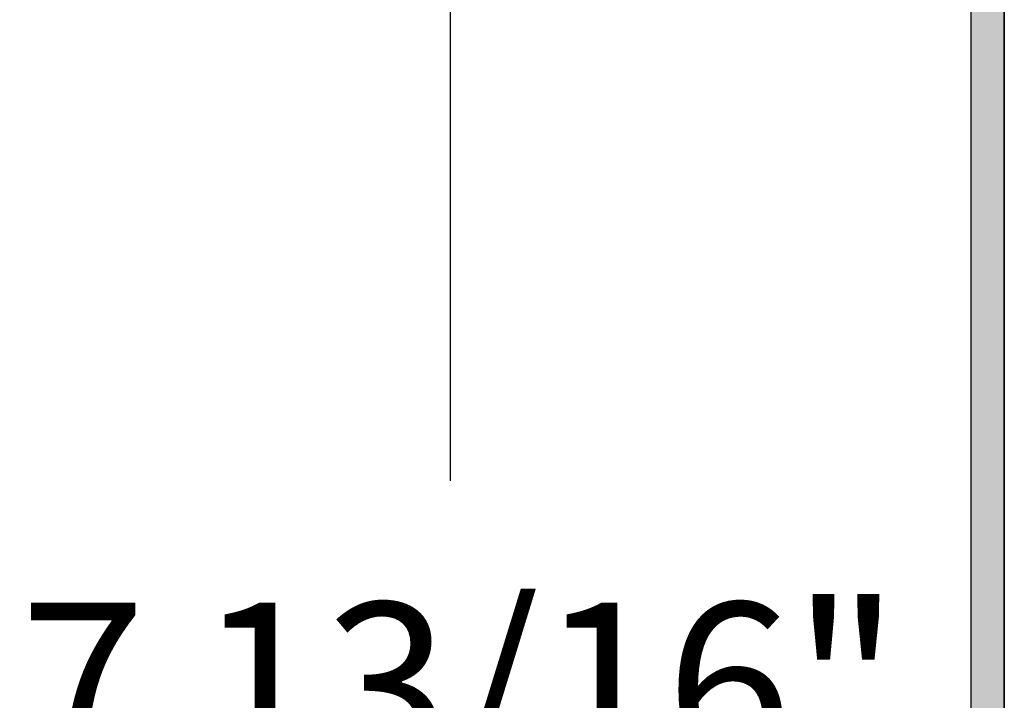
# Model space of a CAD drawing. Extents: x 96.3 to 135, y 76.7 to 99.8.
# Drawn here: x 96.3 to 99.3, y 88.4 to 90.5 of the extents above; entities that cross this region are included whole.
import ezdxf

# ---------------------------------------------------------------- set-up
doc = ezdxf.new("R2010")
doc.units = 0
doc.header["$PDMODE"] = 3
doc.layers.get('0').update_dxf_attribs({"linetype": 'CONTINUOUS'})
doc.layers.get('DEFPOINTS').update_dxf_attribs({"color": 252, "linetype": 'CONTINUOUS'})
for name, color, linetype in [('DIM', 1, 'CONTINUOUS'), ('GRID', 2, 'CONTINUOUS'), ('HATCH', 2, 'CONTINUOUS')]:
    doc.layers.add(name, color=color, linetype=linetype)
doc.styles.add('STD', font='txt')
doc.dimstyles.get("Standard").update_dxf_attribs({"dimtxt": 0.18, "dimasz": 0.18, "dimexe": 0.18, "dimexo": 0.0625, "dimgap": 0.09, "dimtad": 0, "dimtih": 1, "dimtoh": 1, "dimzin": 0, "dimcen": 0.09, "dimazin": 3, "dimtfac": 1, "dimtofl": 0, "dimtmove": 0, "dimatfit": 3})

# ---------------------------------------------------------------- blocks, each defined once
blk = doc.blocks.new('*U134')
at = {"layer": 'HATCH', "linetype": 'CONTINUOUS'}
for p, q in [((99.1818, 90.6714), (99.1818, 86.2454)), ((99.2818, 90.6714), (99.2818, 86.2454))]:
    blk.add_line(p, q, dxfattribs=at)
blk.add_solid([(99.1818, 90.6714), (99.1818, 86.2454), (99.2818, 86.2454)], dxfattribs=at)
at = {"layer": 'HATCH', "linetype": 'CONTINUOUS', "extrusion": (0, 0, -1)}
blk.add_solid([(-99.1818, 90.6714), (-99.2818, 90.6714), (-99.2818, 86.2454)], dxfattribs=at)
blk = doc.blocks.new('*U3')
at = {"layer": 'DIM', "style": 'STD'}
blk.add_text('7 13/16"', height=0.5, dxfattribs=at).set_placement((96.3332, 88.2128))
blk = doc.blocks.new('*D2')
at = {"layer": 'DEFPOINTS', "color": 0}
for p in [(99.1818, 92.3644), (97.6226, 84.5524), (99.1818, 84.5524)]:
    blk.add_point(p, dxfattribs=at)
at = {"layer": 'DIM', "color": 3}
for p, q in [((98.9018, 92.3644), (97.0626, 92.3644)), ((98.9018, 84.5524), (97.0626, 84.5524))]:
    blk.add_line(p, q, dxfattribs=at)
at = {"layer": 'DIM', "color": 2}
for p, q in [((97.6226, 91.8644), (97.6226, 89.0771)), ((97.6226, 85.0524), (97.6226, 87.8397))]:
    blk.add_line(p, q, dxfattribs=at)
for points in [[(97.5393, 91.8644), (97.706, 91.8644), (97.6226, 92.3644)], [(97.5393, 85.0524), (97.706, 85.0524), (97.6226, 84.5524)]]:
    blk.add_solid(points, dxfattribs=at)
blk.add_blockref('*U3', (0, 0))

msp = doc.modelspace()

# ---------------------------------------------------------------- linework, layer by layer
at = {"layer": 'GRID'}
msp.add_lwpolyline([(99.1818, 92.3644), (99.1818, 84.5524, 0.286255)], format="xyb", dxfattribs=at)
msp.add_lwpolyline([(99.2818, 86.1904), (99.2818, 90.7264)], dxfattribs=at)

# ---------------------------------------------------------------- block references
at = {"layer": 'HATCH', "linetype": 'CONTINUOUS'}
msp.add_blockref('*U134', (0, 0), dxfattribs=at)

# ---------------------------------------------------------------- dimensions: what is measured, and where the dimension line sits
at = {"layer": 'DIM'}
dim = msp.add_linear_dim(base=(97.6226, 84.5524), p1=(99.1818, 92.3644), p2=(99.1818, 84.5524), angle=90, dimstyle='Standard', dxfattribs=at)
dim.commit()
dim.dimension.update_dxf_attribs({"geometry": '*D2', "text_midpoint": (97.6226, 88.4584)})

doc.saveas('drawing.dxf')
